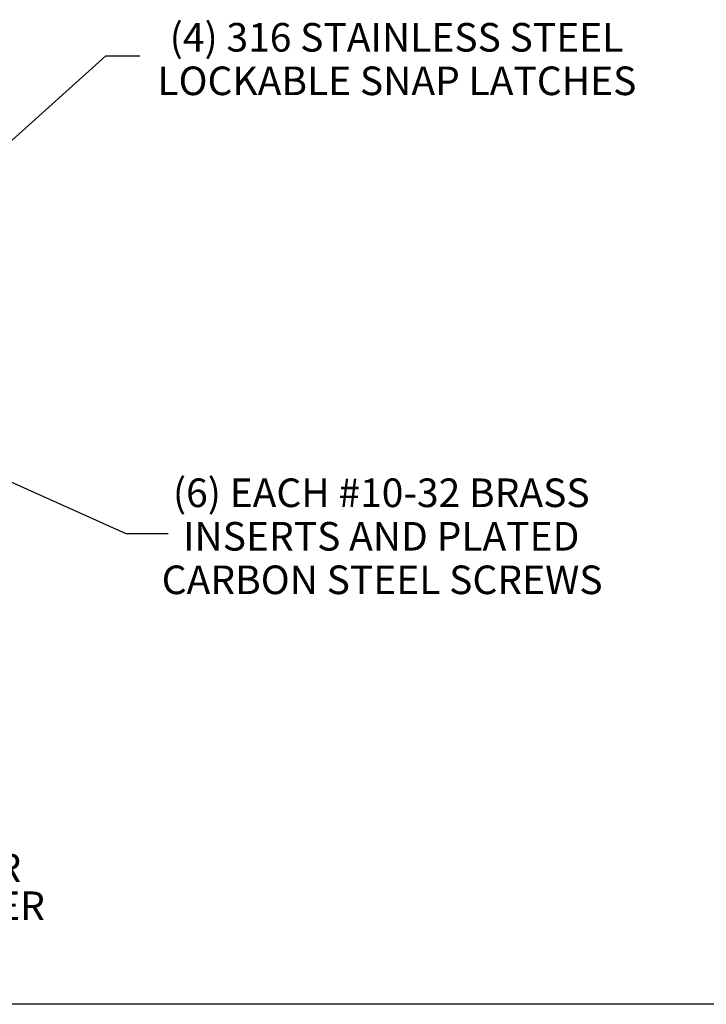
# Model space of a CAD drawing. Units: inches. Extents: x 0.5 to 33.7, y 0.4 to 21.4.
# Drawn here: x 10.4 to 15.4, y 0.4 to 7.6 of the extents above; entities that cross this region are included whole.
import ezdxf

# ---------------------------------------------------------------- set-up
doc = ezdxf.new("R2010")
doc.units = ezdxf.units.IN
doc.header["$MEASUREMENT"] = 0
doc.layers.add('BORDER', color=7, linetype='Continuous')
doc.layers.add('DIM', color=136, linetype='Continuous')
doc.styles.add('SLDTEXTSTYLE0', font='TXT', dxfattribs={"width": 0.605})
doc.dimstyles.new('SLDDIMSTYLE5', dxfattribs={"dimtxt": 0.18, "dimasz": 0.04, "dimexe": 0, "dimexo": 0.0625, "dimgap": 0, "dimtad": 0, "dimtih": 1, "dimtoh": 1, "dimdec": 0, "dimrnd": 1e-09, "dimzin": 0, "dimdsep": 46, "dimtxsty": 'Standard', "dimblk1": 'DOT', "dimblk2": 'DOT', "dimsah": 1, "dimcen": 0.09, "dimadec": 0, "dimazin": 0, "dimtfac": 0.04, "dimtdec": 0, "dimtofl": 0, "dimtmove": 0, "dimatfit": 3, "dimldrblk": 'DOT', "dimfxl": 1, "dimfrac": 2, "dimtolj": 1, "dimtzin": 0, "dimarcsym": 0})

# ---------------------------------------------------------------- blocks, each defined once
blk = doc.blocks.new('SW_NOTE_0')
at = {"layer": 'DIM', "color": 0, "attachment_point": 2, "style": 'SLDTEXTSTYLE0'}
for s, insert, char_height in [('MATERIAL:', (0.7389, 0.2686), 0.20833), ('BOX- COMPRESSION MOLDED FIBERGLASS REINFORCED POLYESTER', (0.7688, -0.0092), 0.208333), ('COVER- COMPRESSION MOLDED FIBERGLASS REINFORCED POLYESTER', (0.77, -0.287), 0.208333), ('WINDOW- POLYCARBONATE', (0.7539, -0.5648), 0.208333)]:
    blk.add_mtext(s, dxfattribs=dict(at, insert=insert, char_height=char_height))
blk = doc.blocks.new('SW_NOTE_9')
at = {"layer": 'DIM', "color": 0, "char_height": 0.208333, "attachment_point": 2, "style": 'SLDTEXTSTYLE0'}
for s, insert in [('(4) 316 STAINLESS STEEL', (1.8705, 0.2395)), ('LOCKABLE SNAP LATCHES', (1.8731, -0.0777))]:
    blk.add_mtext(s, dxfattribs=dict(at, insert=insert))
blk = doc.blocks.new('_DOT')
at = {"color": 0, "linetype": 'ByBlock', "lineweight": -2}
blk.add_line((-0.5, 0), (-1, 0), dxfattribs=at)
at = {"color": 0, "linetype": 'ByBlock', "const_width": 0.5}
blk.add_lwpolyline([(-0.25, 0, 1), (0.25, 0, 1)], format="xyb", close=True, dxfattribs=at)
blk = doc.blocks.new('SW_NOTE_10')
at = {"layer": 'DIM', "color": 0, "char_height": 0.208333, "attachment_point": 2, "style": 'SLDTEXTSTYLE0'}
for s, insert in [('(6) EACH #10-32 BRASS', (1.5518, 0.4011)), ('INSERTS AND PLATED', (1.5517, 0.084)), ('CARBON STEEL SCREWS', (1.5582, -0.2332))]:
    blk.add_mtext(s, dxfattribs=dict(at, insert=insert))

msp = doc.modelspace()

# ---------------------------------------------------------------- linework, layer by layer
at = {"layer": 'BORDER'}
msp.add_line((33.5229, 0.4106), (0.5229, 0.4106), dxfattribs=at)

# ---------------------------------------------------------------- block references
at = {"layer": 'DIM'}
for name, p in [('SW_NOTE_9', (11.2568, 7.3214)), ('SW_NOTE_10', (11.4644, 3.841)), ('SW_NOTE_0', (5.1055, 1.5196))]:
    msp.add_blockref(name, p, dxfattribs=at)

# ---------------------------------------------------------------- leaders
for points in [[(10.3022, 6.6849), (11.0108, 7.3214), (11.2568, 7.3214)], [(9.4503, 4.6049), (11.1566, 3.841), (11.4644, 3.841)]]:
    msp.add_leader(points, dimstyle='SLDDIMSTYLE5', dxfattribs=at)

doc.saveas('drawing.dxf')
